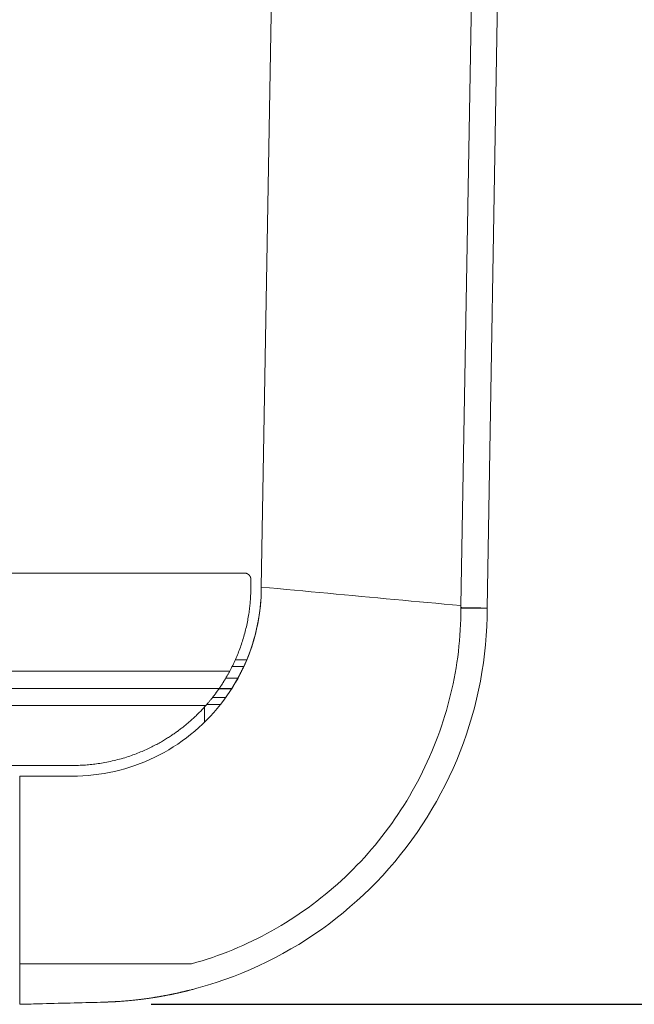
# Model space of a CAD drawing. Units: inches. Extents: x -59 to 363, y -535 to 202.
# Drawn here: x 69 to 75, y 98 to 108 of the extents above; entities that cross this region are included whole.
import ezdxf

# ---------------------------------------------------------------- set-up
doc = ezdxf.new("R2010")
doc.units = ezdxf.units.IN
doc.header["$MEASUREMENT"] = 0
doc.header["$PDMODE"] = 2
doc.header["$PDSIZE"] = 0.03
doc.layers.add('Unnamed [1]', color=7, linetype='Continuous', lineweight=0)
doc.styles.add('CK_TEXT_STYLE_0002', font='times.ttf', dxfattribs={"width": 0.75, "height": 5})
doc.styles.add('CK_TEXT_STYLE_0010', font='txt', dxfattribs={"width": 0.75, "height": 5})
doc.dimstyles.new('KEYCREATOR_DIMSTYLE', dxfattribs={"dimtxt": 5, "dimasz": 5, "dimexe": 1.25, "dimexo": 1.25, "dimgap": 1.25, "dimtad": 0, "dimtih": 1, "dimtoh": 1, "dimdec": 4, "dimzin": 4, "dimdsep": 46, "dimlunit": 5, "dimtxsty": 'CK_TEXT_STYLE_0002', "dimsah": 1, "dimcen": 0, "dimclrd": 178, "dimclre": 178, "dimclrt": 178, "dimadec": 0, "dimazin": 0, "dimtfac": 1, "dimtdec": 4, "dimtofl": 0, "dimtmove": 0, "dimatfit": 2, "dimfxl": 0, "dimfrac": 2, "dimtolj": 1, "dimtzin": 0, "dimarcsym": 0})

# ---------------------------------------------------------------- blocks, each defined once
blk = doc.blocks.new('*D6')
at = {"layer": 'Defpoints', "color": 0}
for p in [(69.3378, 175.8366), (69.3181, 98.1389), (92.5007, 98.1389)]:
    blk.add_point(p, dxfattribs=at)
at = {"layer": 'Unnamed [1]', "color": 178, "lineweight": -2}
for p, q in [((70.5878, 175.8366), (93.7507, 175.8366)), ((92.5007, 170.8366), (92.5007, 144.5088)), ((92.5007, 103.1389), (92.5007, 128.8839)), ((70.5681, 98.1389), (93.7507, 98.1389))]:
    blk.add_line(p, q, dxfattribs=at)
at = {"layer": 'Unnamed [1]', "color": 178}
for points in [[(93.3341, 170.8366), (91.6674, 170.8366), (92.5007, 175.8366)], [(91.6674, 103.1389), (93.3341, 103.1389), (92.5007, 98.1389)]]:
    blk.add_solid(points, dxfattribs=at)
at = {"layer": 'Unnamed [1]', "color": 178, "lineweight": 0, "insert": (92.5007, 136.6963), "char_height": 5, "attachment_point": 5, "line_spacing_factor": 0.96, "style": 'CK_TEXT_STYLE_0010'}
blk.add_mtext('\\A1;77-1/2"\\P{REF}', dxfattribs=at)

msp = doc.modelspace()

# ---------------------------------------------------------------- linework, layer by layer
at = {"layer": 'Unnamed [1]', "color": 178, "linetype": 'Continuous', "lineweight": 0}
for p, q in [((74.3680313, 136.9892667), (73.7680313, 101.9092668)), ((74.1179213, 136.9850134), (73.5183922, 101.9325418)), ((71.4566796, 102.2428972), (24.3873662, 102.2428972)), ((73.5183922, 101.9325418), (73.5180675, 101.9135617)), ((73.6180312, 101.9105305), (73.6180538, 101.9118499)), ((73.6180312, 101.9105305), (73.6180537, 101.9118496)), ((73.6180326, 101.9104499), (73.6180312, 101.9105305)), ((73.6180565, 101.9118498), (73.6180445, 101.9111452)), ((73.6181207, 101.9110467), (73.6180908, 101.909295)), ((73.6180962, 101.9092953), (73.6181399, 101.9118484)), ((73.6181398, 101.9118475), (73.6180962, 101.9092954)), ((73.6192172, 101.909265), (73.6182154, 101.9092821)), ((73.7680746, 101.9067369), (73.7680313, 101.9092668)), ((71.3706003, 101.4178972), (71.479958, 101.4178972)), ((71.3706003, 101.4178972), (71.479958, 101.4178972)), ((71.3167031, 101.3078972), (24.3248662, 101.3078972)), ((71.3400734, 101.3531441), (71.4515205, 101.3531441)), ((71.3402968, 101.3536059), (71.4517288, 101.3536059)), ((71.2800376, 101.2428972), (71.3958132, 101.2428972)), ((71.2175877, 101.1453972), (24.3248662, 101.1453972)), ((71.2146192, 101.1411059), (71.3354812, 101.1411059)), ((71.3382107, 101.1453972), (71.2175938, 101.1453972)), ((71.2790579, 101.0578972), (71.1530222, 101.0578972)), ((71.2792079, 101.0581059), (71.1531867, 101.0581059)), ((24.3248662, 100.9828972), (71.0902983, 100.9828972)), ((71.0773949, 100.8232474), (71.0773949, 100.9685104)), ((71.2282575, 100.9906883), (71.0971617, 100.9906883)), ((69.3688073, 100.410417), (24.3873662, 100.410417)), ((69.318031, 100.3092864), (69.3180311, 98.5240207)), ((69.3180311, 98.5240238), (70.9537163, 98.5240238)), ((69.3180528, 98.138866), (69.3180314, 98.2870958)), ((70.1142439, 98.1594157), (69.3180528, 98.138866)), ((70.1078185, 98.1593439), (69.3180528, 98.138866)), ((69.3180528, 98.138866), (69.3180529, 98.1388587)), ((69.3180529, 98.1388587), (69.3180531, 98.1388514)), ((70.1142439, 98.1594157), (70.1142501, 98.159056))]:
    msp.add_line(p, q, dxfattribs=at)
for points in [[(71.6180312, 102.1092864), (71.6428888, 103.5626197), (71.6677464, 105.015953), (71.6926039, 106.4692863), (71.7174615, 107.9226197), (71.742319, 109.375953), (71.7671765, 110.8292863), (71.792034, 112.2826197), (71.8168915, 113.735953), (71.841749, 115.1892863), (71.8666064, 116.6426196), (71.8914639, 118.095953)], [(71.4566796, 102.2428972), (71.4571986, 102.2428951), (71.4577175, 102.2428886), (71.4582363, 102.2428778), (71.458755, 102.2428627), (71.4592736, 102.2428432), (71.459792, 102.2428195), (71.4603101, 102.2427915), (71.4608281, 102.2427592), (71.4613457, 102.2427226), (71.4618631, 102.2426817), (71.46238, 102.2426365), (71.4628966, 102.242587), (71.4634127, 102.2425332), (71.4639284, 102.2424752), (71.4644436, 102.2424129), (71.4649583, 102.2423463), (71.4654723, 102.2422754), (71.4659858, 102.2422003), (71.4664986, 102.242121), (71.4670108, 102.2420374), (71.4675222, 102.2419495), (71.4680329, 102.2418574), (71.4685429, 102.241761), (71.469052, 102.2416604)], [(71.469052, 102.2416604), (71.4695602, 102.2415555), (71.4700675, 102.2414465), (71.470574, 102.2413332), (71.4710794, 102.2412157), (71.4715839, 102.241094), (71.4720873, 102.2409681), (71.4725897, 102.2408381), (71.473091, 102.2407039), (71.4735911, 102.2405655), (71.4740901, 102.240423), (71.4745879, 102.2402763), (71.4750845, 102.2401256), (71.4755798, 102.2399707), (71.4760738, 102.2398117), (71.4765664, 102.2396487), (71.4770577, 102.2394815), (71.4775476, 102.2393103), (71.478036, 102.2391351), (71.478523, 102.2389557), (71.4790085, 102.2387724), (71.4794924, 102.238585), (71.4799748, 102.2383936), (71.4804555, 102.2381982), (71.4809346, 102.2379988)], [(71.4809346, 102.2379988), (71.481412, 102.2377954), (71.4818877, 102.2375881), (71.4823617, 102.2373768), (71.4828339, 102.2371616), (71.4833043, 102.2369424), (71.4837729, 102.2367194), (71.4842396, 102.2364925), (71.4847044, 102.2362617), (71.4851672, 102.236027), (71.4856281, 102.2357886), (71.486087, 102.2355463), (71.4865439, 102.2353002), (71.4869988, 102.2350504), (71.4874515, 102.2347968), (71.4879021, 102.2345394), (71.4883506, 102.2342783), (71.4887969, 102.2340135), (71.489241, 102.233745), (71.4896828, 102.2334729), (71.4901224, 102.233197), (71.4905597, 102.2329176), (71.4909946, 102.2326345), (71.4914271, 102.2323478), (71.4918573, 102.2320575)], [(71.4918573, 102.2320575), (71.492285, 102.2317636), (71.4927102, 102.2314662), (71.493133, 102.2311653), (71.4935533, 102.2308608), (71.493971, 102.2305529), (71.4943861, 102.2302415), (71.4947986, 102.2299267), (71.4952086, 102.2296084), (71.4956158, 102.2292868), (71.4960204, 102.2289618), (71.4964223, 102.2286335), (71.4968214, 102.2283019), (71.4972178, 102.2279669), (71.4976113, 102.2276287), (71.4980021, 102.2272872), (71.49839, 102.2269425), (71.4987751, 102.2265946), (71.4991572, 102.2262435), (71.4995364, 102.2258893), (71.4999127, 102.2255319), (71.500286, 102.2251714), (71.5006563, 102.2248078), (71.5010235, 102.2244412), (71.5013877, 102.2240715)], [(71.3167031, 101.3078972), (71.324034, 101.3217401), (71.3312349, 101.3356458), (71.3383054, 101.3496135), (71.3452453, 101.3636421), (71.3520541, 101.3777308), (71.3587316, 101.3918786), (71.3652774, 101.4060845), (71.3716911, 101.4203476), (71.3779724, 101.4346669), (71.384121, 101.4490416), (71.3901365, 101.4634706), (71.3960185, 101.477953), (71.4017667, 101.4924878), (71.4073808, 101.5070742), (71.4128604, 101.5217111), (71.4182051, 101.5363976), (71.4234147, 101.5511328), (71.4284887, 101.5659157), (71.4334269, 101.5807454), (71.4382288, 101.5956209), (71.4428942, 101.6105412), (71.4474227, 101.6255055), (71.4518147, 101.6405179), (71.4560741, 101.6556042), (71.4601998, 101.6707591), (71.4641899, 101.6859719), (71.4680427, 101.7012318), (71.4717562, 101.7165281), (71.4753285, 101.73185), (71.4787578, 101.7471869), (71.4820421, 101.7625278), (71.4851797, 101.7778621), (71.4881686, 101.793179), (71.491007, 101.8084678), (71.493693, 101.8237177), (71.4962246, 101.838918), (71.4985872, 101.8539486), (71.5007717, 101.868692), (71.5027854, 101.8831415), (71.5046352, 101.8972902), (71.5063282, 101.9111313), (71.5078714, 101.924658), (71.509272, 101.9378633), (71.510537, 101.9507406), (71.5116735, 101.963283), (71.5126885, 101.9754836), (71.5135891, 101.9873356), (71.5143823, 101.9988322), (71.5150753, 102.0099666), (71.5156751, 102.0207319), (71.5161887, 102.0311213), (71.5166232, 102.041128), (71.5169857, 102.0507451), (71.5172833, 102.0599658), (71.5175301, 102.0687095), (71.5177384, 102.0769335), (71.5179122, 102.0846883), (71.5180557, 102.092024), (71.5181729, 102.0989912), (71.5182679, 102.1056402), (71.5183447, 102.1120212), (71.5184076, 102.1181848), (71.5184605, 102.1241812), (71.5185075, 102.1300608), (71.5185528, 102.1358739), (71.5186003, 102.141671), (71.5186542, 102.1475023), (71.5187186, 102.1534183), (71.5187976, 102.1594692), (71.5188951, 102.1657054), (71.5190154, 102.1721773), (71.5191625, 102.1789353)], [(71.5013877, 102.2240715), (71.5017487, 102.2236988), (71.5021067, 102.223323), (71.5024615, 102.2229444), (71.5028132, 102.2225628), (71.5031617, 102.2221782), (71.503507, 102.2217908), (71.503849, 102.2214006), (71.5041878, 102.2210075), (71.5045233, 102.2206116), (71.5048556, 102.220213), (71.5051845, 102.2198116), (71.5055101, 102.2194075), (71.5058323, 102.2190007), (71.5061511, 102.2185913), (71.5064666, 102.2181792), (71.5067786, 102.2177645), (71.5070871, 102.2173473), (71.5073922, 102.2169275), (71.5076938, 102.2165052), (71.5079919, 102.2160804), (71.5082864, 102.2156532), (71.5085774, 102.2152235), (71.5088648, 102.2147914), (71.5091486, 102.2143569)], [(71.5091486, 102.2143569), (71.5094287, 102.2139201), (71.5097052, 102.2134809), (71.5099781, 102.2130395), (71.5102472, 102.2125958), (71.5105127, 102.21215), (71.5107744, 102.2117019), (71.5110325, 102.2112516), (71.5112868, 102.2107993), (71.5115373, 102.2103448), (71.511784, 102.2098883), (71.512027, 102.2094297), (71.5122661, 102.2089692), (71.5125015, 102.2085066), (71.5127329, 102.2080422), (71.5129606, 102.2075758), (71.5131843, 102.2071076), (71.5134042, 102.2066375), (71.5136201, 102.2061657), (71.5138321, 102.205692), (71.5140402, 102.2052166), (71.5142443, 102.2047395), (71.5144445, 102.2042607), (71.5146406, 102.2037803), (71.5148328, 102.2032983)], [(71.5148328, 102.2032983), (71.5150209, 102.2028146), (71.515205, 102.2023294), (71.5153851, 102.2018427), (71.5155611, 102.2013546), (71.5157331, 102.2008649), (71.5159009, 102.2003739), (71.5160647, 102.1998815), (71.5162244, 102.1993877), (71.51638, 102.1988927), (71.5165315, 102.1983963), (71.5166789, 102.1978988), (71.5168221, 102.1974), (71.5169612, 102.1969), (71.5170962, 102.196399), (71.517227, 102.1958968), (71.5173536, 102.1953935), (71.5174761, 102.1948892), (71.5175943, 102.1943839), (71.5177084, 102.1938777), (71.5178183, 102.1933705), (71.5179239, 102.1928624), (71.5180253, 102.1923535), (71.5181225, 102.1918438), (71.5182154, 102.1913332)], [(71.5182154, 102.1913332), (71.5183041, 102.1908219), (71.5183885, 102.1903099), (71.5184687, 102.1897972), (71.5185445, 102.1892838), (71.5186162, 102.1887698), (71.5186835, 102.1882553), (71.5187466, 102.1877402), (71.5188054, 102.1872246), (71.5188599, 102.1867085), (71.5189102, 102.186192), (71.5189561, 102.1856751), (71.5189978, 102.1851579), (71.5190352, 102.1846403), (71.5190683, 102.1841224), (71.5190971, 102.1836042), (71.5191216, 102.1830859), (71.5191418, 102.1825673), (71.5191577, 102.1820486), (71.5191692, 102.1815298), (71.5191765, 102.1810109), (71.5191795, 102.180492), (71.5191782, 102.1799731), (71.5191725, 102.1794542), (71.5191625, 102.1789353)], [(71.6180312, 102.1092707), (71.6174728, 102.0644164), (71.6158023, 102.0196902), (71.6130272, 101.9751112), (71.6091549, 101.930698), (71.6041929, 101.8864696), (71.5981484, 101.8424448), (71.5910289, 101.7986423), (71.5828418, 101.7550812), (71.5735946, 101.7117802), (71.5632946, 101.6687581), (71.5519491, 101.6260338), (71.5395657, 101.5836261), (71.5261518, 101.541554), (71.5117146, 101.4998361), (71.4962617, 101.4584914), (71.4798004, 101.4175387), (71.4623381, 101.3769969), (71.4438823, 101.3368847), (71.4244403, 101.2972211), (71.4040195, 101.2580248), (71.3826274, 101.2193148), (71.3602714, 101.1811098), (71.3369587, 101.1434288), (71.312697, 101.1062904)], [(71.618031, 102.1092864), (71.6971945, 102.1019223), (71.776358, 102.0945583), (71.8555215, 102.0871942), (71.9346849, 102.0798302), (72.0138484, 102.0724661), (72.0930119, 102.0651021), (72.1721754, 102.057738), (72.2513389, 102.050374), (72.3305024, 102.0430099), (72.4096659, 102.0356459), (72.4888294, 102.0282819), (72.5679929, 102.0209178), (72.6471564, 102.0135538), (72.7263199, 102.0061897), (72.8054834, 101.9988257), (72.8846469, 101.9914616), (72.9638104, 101.9840976), (73.0429739, 101.9767335), (73.1221374, 101.9693695), (73.2013009, 101.9620054), (73.2804643, 101.9546414), (73.3596278, 101.9472773), (73.4387913, 101.9399133), (73.5179548, 101.9325493)], [(70.9537164, 98.5240206), (71.0037257, 98.5383194), (71.0534561, 98.5533446), (71.1029006, 98.5690914), (71.1520521, 98.5855549), (71.2009038, 98.6027303), (71.2494486, 98.6206127), (71.2976795, 98.6391973), (71.3455896, 98.6584792), (71.393172, 98.6784537), (71.4404195, 98.6991157), (71.4873253, 98.7204606), (71.5338824, 98.7424834), (71.5800837, 98.7651792), (71.6259224, 98.7885434), (71.6713914, 98.8125709), (71.7164838, 98.8372569), (71.7611926, 98.8625967), (71.8055107, 98.8885852), (71.8494313, 98.9152178), (71.8929474, 98.9424896), (71.9360519, 98.9703956), (71.978738, 98.998931), (72.0209985, 99.0280911), (72.0628266, 99.0578709), (72.1042153, 99.0882657), (72.1451575, 99.1192704), (72.1856464, 99.1508804), (72.2256749, 99.1830907), (72.2652361, 99.2158965), (72.3043229, 99.249293), (72.3429285, 99.2832753), (72.3810458, 99.3178386), (72.4186678, 99.3529779), (72.4557876, 99.3886885), (72.4923982, 99.4249656), (72.5284926, 99.4618041), (72.5640639, 99.4991994), (72.599105, 99.5371466), (72.6336091, 99.5756408), (72.667569, 99.6146771), (72.7009779, 99.6542507), (72.7338287, 99.6943569), (72.7661145, 99.7349906), (72.7978283, 99.7761471), (72.8289347, 99.817774), (72.8594015, 99.8598227), (72.8892263, 99.9022937), (72.9184068, 99.9451877), (72.9469407, 99.9885054), (72.9748257, 100.0322474), (73.0020593, 100.0764143), (73.0286394, 100.1210067), (73.0545635, 100.1660254), (73.0798294, 100.2114708), (73.1044347, 100.2573438), (73.1285112, 100.3037979), (73.1521461, 100.3509257), (73.1752707, 100.398636), (73.1978163, 100.4468374), (73.2197138, 100.4954388), (73.2408267, 100.5441919), (73.2608101, 100.5923356), (73.2798645, 100.6403159), (73.2982484, 100.6887105), (73.3160093, 100.7376151), (73.3330861, 100.7868772), (73.3494266, 100.8363667), (73.3650194, 100.8860517), (73.3798635, 100.9359247), (73.3939575, 100.9859782), (73.4073003, 101.0362047), (73.4198907, 101.0865969), (73.4317275, 101.1371472), (73.4428095, 101.1878481), (73.4531355, 101.2386923), (73.4627042, 101.2896721), (73.4715146, 101.3407802), (73.4795653, 101.3920092), (73.4868553, 101.4433514), (73.4933832, 101.4947995), (73.499148, 101.5463459), (73.5041483, 101.5979833), (73.5083831, 101.6497042), (73.5118511, 101.701501), (73.514551, 101.7533664), (73.5164818, 101.8052928), (73.5176422, 101.8572728), (73.518031, 101.9092989)], [(73.7680313, 101.9092668), (73.7670036, 101.8217968), (73.7639338, 101.7344459), (73.7588292, 101.6472489), (73.7516969, 101.5602408), (73.7425438, 101.4734562), (73.7313772, 101.3869302), (73.7182042, 101.3006976), (73.7030318, 101.2147932), (73.6858672, 101.1292519), (73.6667175, 101.0441085), (73.6455898, 100.959398), (73.6224911, 100.8751551), (73.5974287, 100.7914148), (73.5704096, 100.7082119), (73.5414392, 100.6256403), (73.5105341, 100.5437967), (73.4777184, 100.4627195), (73.443016, 100.3824472), (73.406451, 100.3030184), (73.3680475, 100.2244715), (73.3278293, 100.1468451), (73.2858207, 100.0701776), (73.2420454, 99.9945078), (73.1965277, 99.9198739), (73.1492914, 99.8463146), (73.1003607, 99.7738684), (73.0497595, 99.7025737), (72.9975119, 99.6324692), (72.9436937, 99.5636617), (72.8883843, 99.4962458), (72.8316124, 99.430241), (72.7734069, 99.365667), (72.7137965, 99.3025434), (72.6528102, 99.2408898), (72.5904768, 99.1807259), (72.526825, 99.1220714), (72.4618838, 99.0649458), (72.395682, 99.0093688), (72.3282483, 98.95536), (72.2596117, 98.9029391), (72.1898009, 98.8521257), (72.1188449, 98.8029395), (72.0467723, 98.7554), (71.9736122, 98.709527), (71.8993932, 98.66534), (71.8241443, 98.6228587), (71.7478942, 98.5821027), (71.6706718, 98.5430917), (71.592506, 98.5058452), (71.5134255, 98.4703831), (71.4334592, 98.4367248), (71.352636, 98.40489), (71.2709846, 98.3748983), (71.188534, 98.3467694), (71.1053128, 98.320523), (71.0169013, 98.2948887)], [(73.5180286, 101.9135616), (73.5180288, 101.913384), (73.518029, 101.9132064), (73.5180292, 101.9130288), (73.5180293, 101.9128512), (73.5180295, 101.9126735), (73.5180297, 101.9124959), (73.5180298, 101.9123183), (73.51803, 101.9121407), (73.5180301, 101.9119631), (73.5180302, 101.9117855), (73.5180303, 101.9116079), (73.5180304, 101.9114302), (73.5180305, 101.9112526), (73.5180306, 101.911075), (73.5180307, 101.9108974), (73.5180308, 101.9107198), (73.5180308, 101.9105422), (73.5180309, 101.9103645), (73.5180309, 101.9101869), (73.5180309, 101.9100093), (73.518031, 101.9098317), (73.518031, 101.9096541), (73.518031, 101.9094765), (73.518031, 101.9092989)], [(73.5180299, 101.9122505), (73.5232398, 101.9121613), (73.5283941, 101.912073), (73.5334842, 101.9119858), (73.5385014, 101.9118999), (73.5434372, 101.9118153), (73.5482828, 101.9117322), (73.5530296, 101.9116508), (73.5576691, 101.9115713), (73.5621926, 101.9114937), (73.5665915, 101.9114182), (73.5708571, 101.911345), (73.5749808, 101.9112742), (73.578954, 101.911206), (73.5827681, 101.9111404), (73.5864144, 101.9110778), (73.5898843, 101.9110181), (73.5931701, 101.9109616), (73.5962676, 101.9109083), (73.5991736, 101.9108582), (73.6018847, 101.9108115), (73.6043977, 101.9107681), (73.6067093, 101.9107282), (73.6088163, 101.9106918), (73.6107154, 101.9106589), (73.6124034, 101.9106297), (73.6138768, 101.9106041), (73.6151326, 101.9105822), (73.6161674, 101.9105641), (73.6169779, 101.9105498), (73.6175609, 101.9105394), (73.6179131, 101.9105329), (73.6180312, 101.9105305)], [(73.7680313, 101.9092668), (73.7678345, 101.9092676), (73.7672469, 101.9092684), (73.7662729, 101.9092692), (73.7649168, 101.90927), (73.763183, 101.9092709), (73.7610759, 101.9092717), (73.7585997, 101.9092726), (73.7557589, 101.9092734), (73.7525578, 101.9092743), (73.7490007, 101.9092752), (73.7450919, 101.9092761), (73.7408359, 101.909277), (73.736237, 101.9092779), (73.7312995, 101.9092788), (73.7260278, 101.9092797), (73.7204262, 101.9092806), (73.7144991, 101.9092816), (73.7082508, 101.9092825), (73.7016857, 101.9092834), (73.6948081, 101.9092843), (73.6876521, 101.9092852), (73.6802561, 101.9092861), (73.6726304, 101.9092869), (73.6647855, 101.9092878), (73.6567321, 101.9092886), (73.6484805, 101.9092895), (73.6400413, 101.9092903), (73.6314249, 101.9092911), (73.6226418, 101.9092918), (73.6137026, 101.9092926), (73.6046178, 101.9092933), (73.5953978, 101.909294), (73.5860531, 101.9092947), (73.5765942, 101.9092954), (73.5670316, 101.909296), (73.5573759, 101.9092966), (73.5476375, 101.9092972), (73.5378268, 101.9092978), (73.5279545, 101.9092983), (73.518031, 101.9092989)], [(73.7680313, 101.9092668), (73.7678345, 101.9092709), (73.767247, 101.9092817), (73.7662731, 101.9092992), (73.7649172, 101.9093231), (73.7631837, 101.9093535), (73.7610768, 101.9093903), (73.758601, 101.9094334), (73.7557606, 101.9094827), (73.7525599, 101.9095382), (73.7490033, 101.9095997), (73.7450951, 101.9096673), (73.7408397, 101.9097407), (73.7362415, 101.9098201), (73.7313047, 101.9099052), (73.7260337, 101.909996), (73.7204329, 101.9100924), (73.7145067, 101.9101944), (73.7082593, 101.9103018), (73.7016951, 101.9104147), (73.6948185, 101.9105328), (73.6876636, 101.9106557), (73.6802686, 101.9107827), (73.672644, 101.9109136), (73.6648003, 101.9110483), (73.656748, 101.9111864), (73.6484977, 101.9113279), (73.6400597, 101.9114727), (73.6314446, 101.9116204), (73.6226628, 101.9117709), (73.613725, 101.9119241), (73.6046415, 101.9120797), (73.5954228, 101.9122376), (73.5860795, 101.9123977), (73.576622, 101.9125596), (73.5670609, 101.9127233), (73.5574066, 101.9128886), (73.5476696, 101.9130552), (73.5378605, 101.9132231), (73.5279896, 101.913392), (73.5180675, 101.9135617)], [(73.6180105, 101.9105306), (73.6180104, 101.9104788), (73.6180102, 101.9104271), (73.6180101, 101.9103754), (73.6180099, 101.9103237), (73.6180097, 101.910272), (73.6180096, 101.9102202), (73.6180094, 101.9101685), (73.6180093, 101.9101168), (73.6180091, 101.9100651), (73.6180089, 101.9100134), (73.6180088, 101.9099616), (73.6180086, 101.9099099), (73.6180084, 101.9098582), (73.6180083, 101.9098065), (73.6180081, 101.9097548), (73.6180079, 101.909703), (73.6180078, 101.9096513), (73.6180076, 101.9095996), (73.6180074, 101.9095479), (73.6180073, 101.9094962), (73.6180071, 101.9094444), (73.6180069, 101.9093927), (73.6180067, 101.909341), (73.6180066, 101.9092893)], [(73.6180445, 101.909305), (73.6180445, 101.9093818), (73.6180445, 101.9094585), (73.6180446, 101.9095352), (73.6180446, 101.9096119), (73.6180446, 101.9096886), (73.6180446, 101.9097653), (73.6180446, 101.909842), (73.6180446, 101.9099187), (73.6180446, 101.9099954), (73.6180446, 101.9100721), (73.6180446, 101.9101487), (73.6180446, 101.9102254), (73.6180446, 101.9103021), (73.6180446, 101.9103788), (73.6180446, 101.9104554), (73.6180446, 101.9105321), (73.6180446, 101.9106087), (73.6180446, 101.9106854), (73.6180445, 101.910762), (73.6180445, 101.9108387), (73.6180445, 101.9109153), (73.6180445, 101.910992), (73.6180445, 101.9110686), (73.6180445, 101.9111452)], [(71.2492474, 101.1929924), (71.251753, 101.1969149), (71.254308, 101.2009433), (71.2569093, 101.2050734), (71.2595538, 101.2093009), (71.2622384, 101.2136217), (71.2649599, 101.2180317), (71.2677152, 101.2225267), (71.2705012, 101.2271024), (71.2733148, 101.2317548), (71.2761529, 101.2364796), (71.2790122, 101.2412726), (71.2818898, 101.2461298), (71.2847824, 101.2510469), (71.287687, 101.2560198), (71.2906005, 101.2610443), (71.2935196, 101.2661161), (71.2964413, 101.2712312), (71.2993625, 101.2763854), (71.30228, 101.2815745), (71.3051907, 101.2867943), (71.3080915, 101.2920406), (71.3109792, 101.2973093), (71.3138508, 101.3025963), (71.3167031, 101.3078972)], [(71.3943731, 101.2428964), (71.3968557, 101.247415), (71.3993252, 101.2519403), (71.4017816, 101.2564724), (71.4042248, 101.2610111), (71.4066548, 101.2655565), (71.4090717, 101.2701085), (71.4114753, 101.2746671), (71.4138657, 101.2792323), (71.4162429, 101.283804), (71.4186069, 101.2883822), (71.4209576, 101.2929669), (71.423295, 101.297558), (71.4256192, 101.3021556), (71.4279301, 101.3067596), (71.4302277, 101.3113699), (71.432512, 101.3159865), (71.4347829, 101.3206095), (71.4370406, 101.3252387), (71.4392848, 101.3298741), (71.4415158, 101.3345158), (71.4437333, 101.3391636), (71.4459375, 101.3438176), (71.4481282, 101.3484777), (71.4503056, 101.3531439)], [(71.1835433, 101.0978021), (71.18615, 101.1013254), (71.1886677, 101.1047448), (71.1910944, 101.1080561), (71.1934281, 101.1112553), (71.1956668, 101.1143383), (71.1978087, 101.117301), (71.1998518, 101.1201392), (71.2017942, 101.122849), (71.2036339, 101.1254262), (71.205369, 101.1278668), (71.2069975, 101.1301666), (71.2085175, 101.1323216), (71.2099271, 101.1343276), (71.2112243, 101.1361807), (71.2124071, 101.1378767), (71.2134737, 101.1394115), (71.2144221, 101.140781), (71.2152503, 101.1419812), (71.2159564, 101.1430079), (71.2165385, 101.1438572), (71.2169946, 101.1445248), (71.2173228, 101.1450068), (71.2175212, 101.1452989), (71.2175877, 101.1453972)], [(71.2175938, 101.1453972), (71.2176625, 101.1454954), (71.2178664, 101.1457874), (71.2182017, 101.146269), (71.218665, 101.1469361), (71.2192525, 101.1477848), (71.2199607, 101.148811), (71.2207861, 101.1500106), (71.2217249, 101.1513795), (71.2227737, 101.1529136), (71.2239287, 101.1546089), (71.2251865, 101.1564614), (71.2265434, 101.1584669), (71.2279958, 101.1606215), (71.2295402, 101.1629209), (71.2311728, 101.1653613), (71.2328902, 101.1679384), (71.2346887, 101.1706483), (71.2365647, 101.1734868), (71.2385147, 101.1764499), (71.2405349, 101.1795336), (71.242622, 101.1827338), (71.2447721, 101.1860463), (71.2469818, 101.1894672), (71.2492474, 101.1929924)], [(71.0902983, 100.9828972), (71.0946956, 100.9878816), (71.0990852, 100.9929037), (71.1034622, 100.9979561), (71.1078214, 101.0030313), (71.1121579, 101.0081218), (71.1164666, 101.0132201), (71.1207425, 101.0183188), (71.1249806, 101.0234103), (71.1291758, 101.0284872), (71.1333232, 101.0335421), (71.1374176, 101.0385673), (71.1414542, 101.0435555), (71.1454277, 101.0484992), (71.1493333, 101.0533909), (71.1531658, 101.0582231), (71.1569203, 101.0629884), (71.1605917, 101.0676791), (71.164175, 101.072288), (71.1676652, 101.0768075), (71.1710573, 101.0812301), (71.1743461, 101.0855483), (71.1775267, 101.0897547), (71.1805941, 101.0938418), (71.1835433, 101.0978021)], [(69.3180314, 98.2871009), (69.3180314, 98.2873758), (69.3180314, 98.2880123), (69.3180314, 98.2890063), (69.3180314, 98.2903539), (69.3180314, 98.2920508), (69.3180314, 98.2940929), (69.3180313, 98.2964761), (69.3180313, 98.2991964), (69.3180313, 98.3022496), (69.3180313, 98.3056317), (69.3180313, 98.3093384), (69.3180313, 98.3133658), (69.3180313, 98.3177096), (69.3180313, 98.3223659), (69.3180313, 98.3273304), (69.3180312, 98.3325991), (69.3180312, 98.3381679), (69.3180312, 98.3440327), (69.3180312, 98.3501893), (69.3180312, 98.3566337), (69.3180312, 98.3633392), (69.3180312, 98.3702756), (69.3180312, 98.3774337), (69.3180312, 98.3848042), (69.3180312, 98.3923776), (69.3180312, 98.4001449), (69.3180311, 98.4080966), (69.3180311, 98.4162235), (69.3180311, 98.4245162), (69.3180311, 98.4329655), (69.3180311, 98.4415621), (69.3180311, 98.4502966), (69.3180311, 98.4591598), (69.3180311, 98.4681423), (69.3180311, 98.477235), (69.3180311, 98.4864284), (69.3180311, 98.4957133), (69.3180311, 98.5050803), (69.3180311, 98.5145203), (69.3180311, 98.5240238)]]:
    msp.add_lwpolyline(points, dxfattribs=at)
at = {"layer": 'Unnamed [1]', "color": 178, "linetype": 'Continuous', "lineweight": 0, "extrusion": (0, 0, -1)}
for points in [[(-69.8180296, 100.3094539), (-69.8689215, 100.3105281), (-69.9197181, 100.3129301), (-69.9703882, 100.3166667), (-70.0209005, 100.3217446), (-70.0712238, 100.3281708), (-70.1213267, 100.335952), (-70.171178, 100.3450951), (-70.2207464, 100.3556068), (-70.2700006, 100.3674939), (-70.3189093, 100.3807634), (-70.3674413, 100.3954219), (-70.4155652, 100.4114763), (-70.4632499, 100.4289334), (-70.5104639, 100.4478), (-70.5571195, 100.4680228), (-70.6031327, 100.4895323), (-70.648478, 100.5123109), (-70.6931298, 100.5363411), (-70.7370626, 100.5616052), (-70.7802509, 100.5880858), (-70.8226693, 100.6157653), (-70.8642921, 100.6446261), (-70.9050939, 100.6746508), (-70.9450492, 100.7058216), (-70.9841325, 100.7381212), (-71.0223181, 100.7715319), (-71.0595807, 100.8060361), (-71.0958947, 100.8416164), (-71.1311627, 100.8781782), (-71.1652966, 100.9156204), (-71.1982853, 100.953916), (-71.2301176, 100.9930378), (-71.2607823, 101.0329587), (-71.2902681, 101.0736516), (-71.3185639, 101.1150893), (-71.3456584, 101.1572447), (-71.3715405, 101.2000907), (-71.396199, 101.2436001), (-71.4196226, 101.2877459), (-71.4418001, 101.3325007), (-71.4627203, 101.3778377), (-71.4823721, 101.4237295), (-71.5007441, 101.4701491), (-71.5178253, 101.5170694), (-71.5336044, 101.5644631), (-71.5480702, 101.6123033), (-71.5612115, 101.6605626), (-71.573017, 101.7092141), (-71.5834756, 101.7582306), (-71.5925761, 101.807585), (-71.6003073, 101.85725), (-71.606658, 101.9071986), (-71.6116168, 101.9574037), (-71.6151728, 102.0078381), (-71.6173146, 102.0584747), (-71.618031, 102.1092864)], [(-73.7680746, 101.9067369), (-73.7680745, 101.9067369), (-73.7680742, 101.9067369), (-73.7680738, 101.9067369), (-73.7680731, 101.9067369), (-73.7680723, 101.9067368), (-73.7680713, 101.9067368), (-73.7680702, 101.9067369), (-73.7680688, 101.9067369), (-73.7680673, 101.9067369), (-73.7680656, 101.9067369), (-73.7680637, 101.9067369), (-73.7680617, 101.9067369), (-73.7680594, 101.9067369), (-73.768057, 101.906737), (-73.7680544, 101.906737), (-73.7680516, 101.906737), (-73.7680487, 101.9067371), (-73.7680455, 101.9067371), (-73.7680422, 101.9067371), (-73.7680387, 101.9067372), (-73.768035, 101.9067372), (-73.7680312, 101.9067373), (-73.7680272, 101.9067373), (-73.7680229, 101.9067374)], [(-73.7680264, 101.9067365), (-73.7680304, 101.9067365), (-73.7680341, 101.9067365), (-73.7680377, 101.9067366), (-73.7680411, 101.9067366), (-73.7680444, 101.9067366), (-73.7680475, 101.9067366), (-73.7680504, 101.9067366), (-73.7680532, 101.9067366), (-73.7680558, 101.9067367), (-73.7680582, 101.9067367), (-73.7680604, 101.9067367), (-73.7680625, 101.9067367), (-73.7680645, 101.9067367), (-73.7680662, 101.9067367), (-73.7680678, 101.9067368), (-73.7680692, 101.9067368), (-73.7680705, 101.9067368), (-73.7680716, 101.9067368), (-73.7680725, 101.9067368), (-73.7680732, 101.9067368), (-73.7680738, 101.9067368), (-73.7680742, 101.9067369), (-73.7680745, 101.9067369), (-73.7680746, 101.9067369)], [(-69.3688073, 100.410417), (-69.401674, 100.410417), (-69.4345821, 100.410417), (-69.4673825, 100.410417), (-69.4999261, 100.410417), (-69.5316027, 100.4104137), (-69.5619395, 100.4104008), (-69.5909933, 100.4103733), (-69.6188205, 100.4103263), (-69.6454777, 100.4102585), (-69.6710212, 100.4101822), (-69.695507, 100.4101131), (-69.7189914, 100.410067), (-69.7415303, 100.4100597), (-69.76318, 100.4101069), (-69.7839966, 100.4102244), (-69.8040361, 100.4104279), (-69.8233549, 100.4107312), (-69.8420097, 100.4111391), (-69.8600574, 100.4116547), (-69.8775548, 100.4122809), (-69.8945587, 100.4130204), (-69.9111262, 100.4138763), (-69.927314, 100.4148514), (-69.943179, 100.4159486), (-69.9587781, 100.4171708), (-69.9741682, 100.4185209), (-69.9894061, 100.4200019), (-70.0045486, 100.4216165), (-70.0196528, 100.4233678), (-70.0347754, 100.4252585), (-70.0499733, 100.4272917), (-70.0653034, 100.4294701), (-70.0809334, 100.4318433), (-70.0969588, 100.4344528), (-70.1133286, 100.4372898), (-70.1299915, 100.4403457), (-70.1468964, 100.4436117), (-70.163992, 100.447079), (-70.1812273, 100.450739), (-70.1985509, 100.4545828), (-70.2159117, 100.4586017), (-70.2332585, 100.4627871), (-70.2505402, 100.46713), (-70.2677055, 100.4716219), (-70.2847032, 100.476254), (-70.3014823, 100.4810174), (-70.3179914, 100.4859035), (-70.3341794, 100.4909036), (-70.3500784, 100.496011), (-70.365755, 100.5012213), (-70.38121, 100.5065292), (-70.396444, 100.5119293), (-70.4114576, 100.5174163), (-70.4262515, 100.5229848), (-70.4408264, 100.5286295), (-70.455183, 100.5343451), (-70.4693218, 100.5401262), (-70.4832437, 100.5459673), (-70.4969492, 100.5518633), (-70.510439, 100.5578088), (-70.5237139, 100.5637983), (-70.5367743, 100.5698265), (-70.5496211, 100.5758882), (-70.5622549, 100.5819779), (-70.5746763, 100.5880905), (-70.5868856, 100.5942211), (-70.5988831, 100.6003653), (-70.6106689, 100.6065184), (-70.6222435, 100.6126758), (-70.633607, 100.6188331), (-70.6447597, 100.6249854), (-70.6557018, 100.6311284), (-70.6664337, 100.6372574), (-70.6769555, 100.6433677), (-70.6872675, 100.6494549), (-70.69737, 100.6555143), (-70.7072632, 100.6615414), (-70.7169474, 100.6675315), (-70.7264228, 100.67348), (-70.7356898, 100.6793825), (-70.7447484, 100.6852342), (-70.7535991, 100.6910307), (-70.7622421, 100.6967672), (-70.7706776, 100.7024393), (-70.7789515, 100.7080722), (-70.7871165, 100.713699), (-70.7951827, 100.7193262), (-70.8031602, 100.7249608), (-70.8110592, 100.7306093), (-70.8188899, 100.7362786), (-70.8266625, 100.7419753), (-70.8343869, 100.7477063), (-70.8420736, 100.7534782), (-70.8497325, 100.7592977), (-70.8573739, 100.7651717), (-70.8650079, 100.7711069), (-70.8726239, 100.7770961), (-70.8802045, 100.7831276), (-70.8877495, 100.7892012), (-70.8952588, 100.7953168), (-70.9027321, 100.8014742), (-70.9101693, 100.8076732), (-70.9175702, 100.8139137), (-70.9249346, 100.8201954), (-70.9322624, 100.8265182), (-70.9395534, 100.832882), (-70.9468075, 100.8392865), (-70.9540244, 100.8457317), (-70.961204, 100.8522172), (-70.9683461, 100.858743), (-70.9754505, 100.8653089), (-70.9825171, 100.8719148), (-70.9895458, 100.8785603), (-70.9965362, 100.8852454), (-71.0034883, 100.89197), (-71.0104019, 100.8987338), (-71.0172768, 100.9055366), (-71.0241128, 100.9123783), (-71.0309099, 100.9192588), (-71.0376677, 100.9261778), (-71.0443861, 100.9331352), (-71.051065, 100.9401308), (-71.0577042, 100.9471644), (-71.0643035, 100.9542359), (-71.0708627, 100.9613451), (-71.0773817, 100.9684918), (-71.0838603, 100.9756759), (-71.0902983, 100.9828972)], [(-69.318031, 100.3092864), (-69.3388644, 100.3092805), (-69.3596979, 100.3092639), (-69.3805314, 100.3092382), (-69.4013649, 100.309205), (-69.4221985, 100.309166), (-69.4430321, 100.3091227), (-69.4638656, 100.3090767), (-69.4846992, 100.3090297), (-69.5055327, 100.3089833), (-69.5263662, 100.3089391), (-69.5471997, 100.3088988), (-69.5680332, 100.3088638), (-69.5888666, 100.3088358), (-69.6097, 100.3088165), (-69.6305333, 100.3088075), (-69.6513666, 100.3088103), (-69.6721998, 100.3088267), (-69.6930329, 100.3088581), (-69.7138659, 100.3089062), (-69.7346989, 100.3089726), (-69.7555317, 100.309059), (-69.7763645, 100.3091669), (-69.7971971, 100.309298), (-69.8180296, 100.3094539)], [(-71.0169013, 98.2948887), (-70.9921633, 98.2881142), (-70.9837639, 98.285832), (-70.9752948, 98.2835499), (-70.9667512, 98.281268), (-70.9581284, 98.2789861), (-70.9494219, 98.2767044), (-70.9406268, 98.2744228), (-70.9317386, 98.2721413), (-70.9227525, 98.26986), (-70.9136638, 98.2675788), (-70.9044679, 98.2652978), (-70.8951601, 98.2630169), (-70.8857356, 98.2607362), (-70.8761899, 98.2584556), (-70.8665182, 98.2561752), (-70.8567159, 98.2538949), (-70.8467782, 98.2516148), (-70.8367006, 98.2493349), (-70.8264782, 98.2470551), (-70.8161064, 98.2447755), (-70.8055806, 98.2424961), (-70.794896, 98.2402168), (-70.784048, 98.2379378), (-70.7730319, 98.2356589)], [(-70.9374594, 98.2736066), (-70.9331039, 98.2725119), (-70.9287364, 98.2714174), (-70.924356, 98.2703229), (-70.9199621, 98.2692287), (-70.9155536, 98.2681345), (-70.9111297, 98.2670406), (-70.9066897, 98.2659467), (-70.9022327, 98.2648531), (-70.8977577, 98.2637596), (-70.8932641, 98.2626662), (-70.888751, 98.2615731), (-70.8842174, 98.2604801), (-70.8796627, 98.2593873), (-70.8750859, 98.2582947), (-70.8704862, 98.2572023), (-70.8658627, 98.2561101), (-70.8612147, 98.2550181), (-70.8565413, 98.2539263), (-70.8518416, 98.2528347), (-70.8471148, 98.2517433), (-70.8423601, 98.2506521), (-70.8375766, 98.2495611), (-70.8327636, 98.2484704), (-70.82792, 98.2473799), (-70.8230452, 98.2462896), (-70.8181383, 98.2451996), (-70.8131984, 98.2441098), (-70.8082246, 98.2430203), (-70.8032163, 98.241931), (-70.7981724, 98.2408419), (-70.7930923, 98.2397532), (-70.787975, 98.2386647), (-70.7828197, 98.2375764), (-70.7776255, 98.2364884), (-70.7723917, 98.2354008), (-70.7671173, 98.2343133), (-70.7618016, 98.2332262), (-70.7564437, 98.2321394), (-70.7510428, 98.2310528), (-70.745598, 98.2299666), (-70.7401085, 98.2288806), (-70.7345734, 98.227795), (-70.728992, 98.2267097), (-70.7233633, 98.2256247), (-70.7176866, 98.22454), (-70.7119609, 98.2234556), (-70.7061855, 98.2223716), (-70.7003596, 98.2212879), (-70.6944822, 98.2202045), (-70.6885525, 98.2191215), (-70.6825698, 98.2180388), (-70.6765331, 98.2169565), (-70.6704416, 98.2158745), (-70.6642945, 98.2147929), (-70.658091, 98.2137116), (-70.6518301, 98.2126307), (-70.6455111, 98.2115502), (-70.6391332, 98.2104701), (-70.6326954, 98.2093903), (-70.626197, 98.2083109), (-70.6196371, 98.2072319), (-70.6130149, 98.2061534), (-70.6063295, 98.2050752), (-70.5995801, 98.2039974), (-70.5927649, 98.20292), (-70.5858784, 98.2018429), (-70.5789142, 98.2007662), (-70.5718658, 98.1996899), (-70.5647268, 98.1986138), (-70.5574908, 98.1975379), (-70.5501513, 98.1964622), (-70.5427018, 98.1953868), (-70.535136, 98.1943114), (-70.5274473, 98.1932362), (-70.5196294, 98.1921611), (-70.5116758, 98.191086), (-70.5035801, 98.1900109), (-70.4953358, 98.1889358), (-70.4869364, 98.1878606), (-70.4783756, 98.1867854), (-70.4696481, 98.1857101), (-70.4607534, 98.1846352), (-70.4516924, 98.183561), (-70.4424656, 98.1824882), (-70.4330739, 98.181417), (-70.4235179, 98.1803479), (-70.4137986, 98.1792815), (-70.4039164, 98.1782182), (-70.3938612, 98.1771582), (-70.3835782, 98.1761012), (-70.3730015, 98.1750465), (-70.3620652, 98.1739935), (-70.3507035, 98.1729416), (-70.3388506, 98.1718903), (-70.3264406, 98.170839), (-70.3134077, 98.1697869), (-70.2998782, 98.1687336), (-70.2859612, 98.1676794), (-70.2715641, 98.1666254), (-70.2565948, 98.1655727), (-70.2404569, 98.1645242), (-70.2222187, 98.1634844), (-70.2012845, 98.1624563), (-70.1770588, 98.1614429), (-70.1496536, 98.1604451), (-70.11984, 98.1594605), (-70.0880113, 98.1584878), (-70.0545603, 98.1575256), (-70.0198803, 98.1565727), (-69.9843643, 98.1556276), (-69.9482183, 98.1546889), (-69.9114659, 98.1537553), (-69.8742264, 98.1528258), (-69.8366189, 98.1518995), (-69.7987628, 98.1509752), (-69.7607773, 98.1500521), (-69.7227818, 98.1491291), (-69.6848954, 98.1482053), (-69.6472375, 98.1472795), (-69.6099272, 98.1463509), (-69.5729406, 98.1454196), (-69.536155, 98.1444867), (-69.4995416, 98.1435524), (-69.4630718, 98.1426169), (-69.4267168, 98.1416804), (-69.3904479, 98.1407432), (-69.3542364, 98.1398056), (-69.3180536, 98.1388677)], [(-70.628264, 98.2087468), (-70.6269553, 98.2085289), (-70.6256435, 98.2083109), (-70.6243286, 98.2080929), (-70.6230107, 98.2078749), (-70.6216897, 98.2076569), (-70.6203656, 98.2074389), (-70.6190384, 98.2072209), (-70.617708, 98.2070028), (-70.6163744, 98.2067848), (-70.6150377, 98.2065667), (-70.6136978, 98.2063486), (-70.6123547, 98.2061306), (-70.6110083, 98.2059125), (-70.6096586, 98.2056944), (-70.6083057, 98.2054763), (-70.6069495, 98.2052581), (-70.6055899, 98.20504), (-70.604227, 98.2048219), (-70.6028608, 98.2046037), (-70.6014911, 98.2043856), (-70.6001181, 98.2041674), (-70.5987417, 98.2039493), (-70.5973618, 98.2037311), (-70.5959785, 98.203513)], [(-70.629255, 98.2089122), (-70.6292137, 98.2089053), (-70.6291725, 98.2088984), (-70.6291312, 98.2088915), (-70.6290899, 98.2088846), (-70.6290487, 98.2088777), (-70.6290074, 98.2088708), (-70.6289661, 98.208864), (-70.6289249, 98.2088571), (-70.6288836, 98.2088502), (-70.6288423, 98.2088433), (-70.628801, 98.2088364), (-70.6287597, 98.2088295), (-70.6287184, 98.2088226), (-70.6286771, 98.2088157), (-70.6286358, 98.2088088), (-70.6285945, 98.208802), (-70.6285532, 98.2087951), (-70.6285119, 98.2087882), (-70.6284706, 98.2087813), (-70.6284293, 98.2087744), (-70.628388, 98.2087675), (-70.6283467, 98.2087606), (-70.6283054, 98.2087537), (-70.628264, 98.2087468)], [(-70.7658636, 98.2341949), (-70.7606636, 98.2331416), (-70.7554304, 98.2320886), (-70.7501626, 98.2310357), (-70.7448588, 98.2299829), (-70.7395179, 98.2289302), (-70.7341386, 98.2278776), (-70.7287194, 98.2268251), (-70.7232592, 98.2257726), (-70.7177566, 98.22472), (-70.7122104, 98.2236675), (-70.7066192, 98.2226148), (-70.7009818, 98.2215621), (-70.6952969, 98.2205093), (-70.6895631, 98.2194563), (-70.6837792, 98.2184031), (-70.6779439, 98.2173497), (-70.6720558, 98.2162961), (-70.6661138, 98.2152423), (-70.6601165, 98.2141881), (-70.6540625, 98.2131337), (-70.6479507, 98.2120789), (-70.6417797, 98.2110237), (-70.6355482, 98.2099682), (-70.629255, 98.2089122)], [(-70.7730319, 98.2356589), (-70.7727346, 98.2355979), (-70.7724373, 98.2355369), (-70.7721398, 98.2354759), (-70.7718422, 98.2354149), (-70.7715444, 98.2353539), (-70.7712465, 98.2352929), (-70.7709486, 98.2352319), (-70.7706504, 98.2351709), (-70.7703522, 98.2351099), (-70.7700538, 98.2350489), (-70.7697553, 98.2349879), (-70.7694567, 98.2349269), (-70.769158, 98.2348659), (-70.7688591, 98.2348049), (-70.7685601, 98.2347439), (-70.768261, 98.2346829), (-70.7679618, 98.2346219), (-70.7676624, 98.2345609), (-70.7673629, 98.2344999), (-70.7670633, 98.2344389), (-70.7667636, 98.2343779), (-70.7664637, 98.2343169), (-70.7661637, 98.2342559), (-70.7658636, 98.2341949)], [(-70.1078247, 98.1589838), (-70.1154235, 98.1591842), (-70.1225741, 98.1593859), (-70.1293127, 98.1595888), (-70.1356754, 98.1597927), (-70.1416983, 98.1599976), (-70.1474175, 98.1602033), (-70.1528691, 98.1604097), (-70.1580893, 98.1606166), (-70.1631141, 98.160824), (-70.1679797, 98.1610317), (-70.1727171, 98.1612396), (-70.1773366, 98.1614477), (-70.1818435, 98.161656), (-70.186243, 98.1618644), (-70.1905404, 98.1620731), (-70.194741, 98.1622818), (-70.1988499, 98.1624907), (-70.2028725, 98.1626998), (-70.206814, 98.162909), (-70.2106796, 98.1631183), (-70.214474, 98.1633277), (-70.2182, 98.1635372), (-70.2218596, 98.1637468), (-70.225455, 98.1639565), (-70.2289883, 98.1641663), (-70.2324617, 98.1643762), (-70.2358773, 98.1645862), (-70.2392373, 98.1647962), (-70.2425437, 98.1650064), (-70.2457988, 98.1652166), (-70.2490046, 98.1654269), (-70.2521632, 98.1656372), (-70.255277, 98.1658476), (-70.2583478, 98.1660581), (-70.261378, 98.1662686), (-70.2643697, 98.1664792), (-70.2673249, 98.1666898), (-70.2702458, 98.1669004), (-70.2731346, 98.1671111), (-70.2759933, 98.1673218)], [(-70.2400878, 98.1648213), (-70.2372262, 98.1646487), (-70.2343242, 98.1644762), (-70.2313796, 98.1643038), (-70.2283903, 98.1641315), (-70.2253539, 98.1639594), (-70.2222685, 98.1637873), (-70.2191317, 98.1636154), (-70.2159415, 98.1634435), (-70.2126956, 98.1632717), (-70.209392, 98.1630999), (-70.2060283, 98.1629282), (-70.2026025, 98.1627565), (-70.1991123, 98.1625849), (-70.1955557, 98.1624132), (-70.1919303, 98.1622416), (-70.1882342, 98.16207), (-70.1844641, 98.1618984), (-70.180614, 98.1617269), (-70.1766766, 98.1615557), (-70.1726449, 98.1613848), (-70.1685118, 98.1612146), (-70.1642702, 98.161045), (-70.1599129, 98.1608762), (-70.1554328, 98.1607084), (-70.150823, 98.1605417), (-70.1460762, 98.1603762), (-70.1411853, 98.1602121), (-70.1361433, 98.1600495), (-70.1309431, 98.1598885), (-70.1255775, 98.1597293), (-70.1200395, 98.1595721), (-70.1143219, 98.1594169)], [(-70.3969109, 98.1776065), (-70.3968375, 98.177599), (-70.396764, 98.1775914), (-70.3966904, 98.1775839), (-70.3966169, 98.1775764), (-70.3965434, 98.1775689), (-70.3964698, 98.1775613), (-70.3963963, 98.1775538), (-70.3963227, 98.1775463), (-70.3962491, 98.1775388), (-70.3961755, 98.1775312), (-70.3961019, 98.1775237), (-70.3960282, 98.1775162), (-70.3959546, 98.1775087), (-70.3958809, 98.1775011), (-70.3958073, 98.1774936), (-70.3957336, 98.1774861), (-70.3956599, 98.1774786), (-70.3955862, 98.177471), (-70.3955125, 98.1774635), (-70.3954387, 98.177456), (-70.395365, 98.1774485), (-70.3952912, 98.1774409), (-70.3952174, 98.1774334), (-70.3951437, 98.1774259)]]:
    msp.add_lwpolyline(points, dxfattribs=at)

# ---------------------------------------------------------------- dimensions: what is measured, and where the dimension line sits
at = {"layer": 'Unnamed [1]', "color": 178, "lineweight": 0}
dim = msp.add_linear_dim(base=(92.5007445, 98.1388514), p1=(69.3377992, 175.8366487), p2=(69.3180531, 98.1388514), angle=90, text='77-1/2"\\P{REF}', dimstyle='KEYCREATOR_DIMSTYLE', override={"dimtxsty": 'CK_TEXT_STYLE_0010', "dimatfit": 3}, dxfattribs=at)
dim.commit()
dim.dimension.update_dxf_attribs({"geometry": '*D6', "text_midpoint": (92.5007445, 136.6963464), "dimtype": 160, "text_rotation": 360})

doc.saveas('drawing.dxf')
